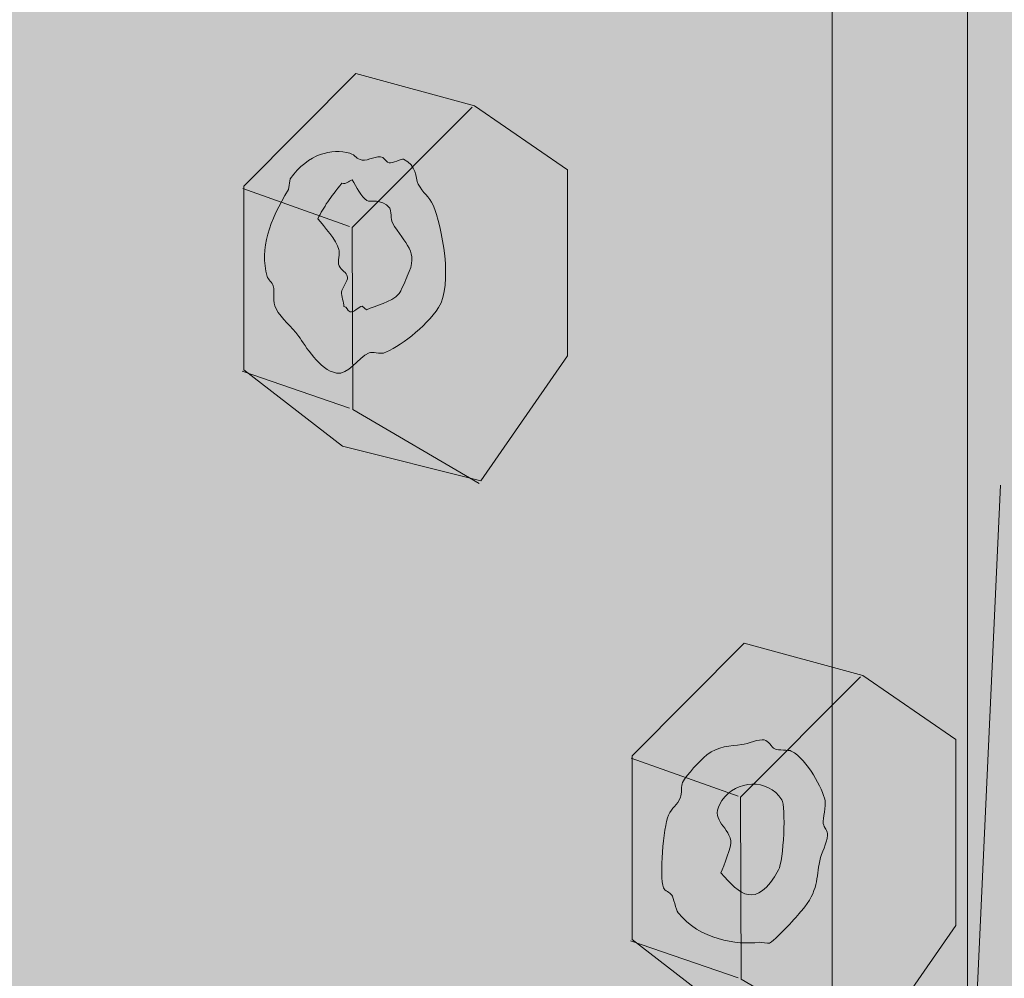
# Model space of a CAD drawing. Units: inches. Extents: x 3.04 to 5.61, y 3.53 to 6.89.
# Drawn here: x 4.36 to 4.48, y 5.71 to 5.82 of the extents above; entities that cross this region are included whole.
import ezdxf

# ---------------------------------------------------------------- set-up
doc = ezdxf.new("R2010")
doc.units = ezdxf.units.IN
doc.header["$MEASUREMENT"] = 0
doc.layers.add('Layer 1', color=7, linetype='Continuous')

# ---------------------------------------------------------------- blocks, each defined once
blk = doc.blocks.new('block 4')
at = {"layer": 'Layer 1', "true_color": 0xffffff}
h = blk.add_hatch(color=7, dxfattribs=at)
h.dxf.hatch_style = 2
edge = h.paths.add_edge_path()
edge.add_spline(control_points=[(4.4034, 5.78691), (4.4034, 5.78691), (4.40291, 5.78734), (4.40291, 5.78734), (4.40244, 5.78727), (4.40192, 5.78653), (4.40146, 5.78668), (4.40111, 5.78679), (4.4011, 5.78731), (4.40073, 5.78731), (4.40073, 5.78772), (4.40042, 5.78859), (4.40046, 5.78899), (4.40051, 5.7895), (4.40123, 5.7903), (4.40115, 5.79078), (4.40108, 5.79138), (4.40043, 5.7915), (4.40016, 5.79211), (4.39996, 5.7926), (4.40028, 5.79359), (4.40015, 5.79405), (4.39981, 5.79515), (4.39844, 5.79674), (4.39765, 5.79765), (4.39838, 5.79909), (4.3991, 5.80016), (4.40051, 5.80188), (4.40096, 5.80172), (4.40129, 5.80206), (4.40172, 5.80226), (4.40217, 5.80147), (4.40278, 5.80025), (4.40346, 5.7998), (4.4039, 5.79953), (4.40507, 5.80018), (4.40616, 5.79891), (4.40632, 5.79871), (4.4063, 5.79748), (4.40643, 5.79724), (4.40796, 5.79454), (4.40967, 5.79391), (4.40822, 5.79088), (4.40815, 5.79073), (4.40736, 5.78891), (4.40727, 5.78884), (4.40625, 5.78771), (4.4045, 5.78744), (4.4034, 5.78691)], knot_values=[0, 0, 0, 0, 1, 1, 1, 2, 2, 2, 3, 3, 3, 4, 4, 4, 5, 5, 5, 6, 6, 6, 7, 7, 7, 8, 8, 8, 9, 9, 9, 10, 10, 10, 11, 11, 11, 12, 12, 12, 13, 13, 13, 14, 14, 14, 15, 15, 15, 16, 16, 16, 16], degree=3, periodic=1)
edge = h.paths.add_edge_path()
edge.add_spline(control_points=[(4.41126, 5.79927), (4.41079, 5.80032), (4.41005, 5.8007), (4.40952, 5.80174), (4.40911, 5.80256), (4.40938, 5.80393), (4.40777, 5.80468), (4.40761, 5.80477), (4.40641, 5.80419), (4.40607, 5.80425), (4.40579, 5.80429), (4.40557, 5.80476), (4.40533, 5.80488), (4.40462, 5.80522), (4.40362, 5.80448), (4.4029, 5.80459), (4.40217, 5.80469), (4.40221, 5.80518), (4.40142, 5.80539), (4.39935, 5.80596), (4.39652, 5.80541), (4.39441, 5.80237), (4.39441, 5.80237), (4.39419, 5.80113), (4.39419, 5.80113), (4.39191, 5.79733), (4.3908, 5.79421), (4.39166, 5.79085), (4.39178, 5.79047), (4.39232, 5.79013), (4.3924, 5.78973), (4.39259, 5.78895), (4.39229, 5.78785), (4.39269, 5.78709), (4.39345, 5.78572), (4.39453, 5.78503), (4.39541, 5.78377), (4.39617, 5.78269), (4.39787, 5.77979), (4.39986, 5.77944), (4.40124, 5.77917), (4.40236, 5.78118), (4.40371, 5.78185), (4.40404, 5.782), (4.40508, 5.78168), (4.40542, 5.78181), (4.40716, 5.78243), (4.41039, 5.78483), (4.41192, 5.7872), (4.41363, 5.78979), (4.41234, 5.79683), (4.41126, 5.79927)], knot_values=[0, 0, 0, 0, 1, 1, 1, 2, 2, 2, 3, 3, 3, 4, 4, 4, 5, 5, 5, 6, 6, 6, 7, 7, 7, 8, 8, 8, 9, 9, 9, 10, 10, 10, 11, 11, 11, 12, 12, 12, 13, 13, 13, 14, 14, 14, 15, 15, 15, 16, 16, 16, 17, 17, 17, 17], degree=3, periodic=1)
h = blk.add_hatch(color=7, dxfattribs=at)
h.dxf.hatch_style = 2
edge = h.paths.add_edge_path()
edge.add_spline(control_points=[(4.44524, 5.72045), (4.44557, 5.72121), (4.44655, 5.72358), (4.44641, 5.72422), (4.44606, 5.72612), (4.44379, 5.72665), (4.44537, 5.72896), (4.44705, 5.73145), (4.45078, 5.73162), (4.45242, 5.72907), (4.45296, 5.72828), (4.45265, 5.72182), (4.45205, 5.72077), (4.44938, 5.71599), (4.44746, 5.71788), (4.44524, 5.72045)], knot_values=[0, 0, 0, 0, 1, 1, 1, 2, 2, 2, 3, 3, 3, 4, 4, 4, 5, 5, 5, 5], degree=3, periodic=1)
edge = h.paths.add_edge_path()
edge.add_spline(control_points=[(4.45691, 5.72184), (4.45714, 5.72289), (4.45776, 5.72384), (4.45783, 5.72486), (4.4579, 5.72546), (4.45742, 5.72568), (4.45733, 5.72627), (4.45727, 5.72681), (4.45767, 5.72839), (4.45755, 5.72896), (4.45723, 5.73031), (4.4555, 5.73377), (4.45356, 5.73481), (4.45329, 5.73497), (4.45197, 5.73488), (4.45161, 5.73506), (4.45119, 5.7353), (4.45089, 5.73602), (4.45037, 5.73613), (4.44977, 5.73627), (4.44841, 5.73566), (4.44771, 5.73557), (4.44641, 5.73537), (4.44489, 5.73543), (4.44358, 5.73435), (4.44268, 5.73358), (4.4413, 5.73212), (4.44071, 5.73109), (4.44055, 5.73081), (4.44065, 5.72969), (4.44048, 5.72936), (4.44008, 5.72839), (4.43945, 5.72814), (4.43907, 5.72725), (4.43841, 5.72572), (4.438, 5.72), (4.43846, 5.71867), (4.43858, 5.71831), (4.43925, 5.71811), (4.43944, 5.71781), (4.43962, 5.71754), (4.43993, 5.71608), (4.4402, 5.71571), (4.44271, 5.71259), (4.44713, 5.71185), (4.44975, 5.71224), (4.44998, 5.71227), (4.45082, 5.71204), (4.45097, 5.71214), (4.45217, 5.7129), (4.45412, 5.7152), (4.45479, 5.716), (4.4568, 5.71829), (4.4565, 5.71986), (4.45691, 5.72184)], knot_values=[0, 0, 0, 0, 1, 1, 1, 2, 2, 2, 3, 3, 3, 4, 4, 4, 5, 5, 5, 6, 6, 6, 7, 7, 7, 8, 8, 8, 9, 9, 9, 10, 10, 10, 11, 11, 11, 12, 12, 12, 13, 13, 13, 14, 14, 14, 15, 15, 15, 16, 16, 16, 17, 17, 17, 18, 18, 18, 18], degree=3, periodic=1)
at = {"layer": 'Layer 1', "lineweight": 0}
for points, knots in [([(4.41126, 5.79927), (4.41079, 5.80032), (4.41005, 5.8007), (4.40952, 5.80174), (4.40911, 5.80256), (4.40938, 5.80393), (4.40777, 5.80468), (4.40761, 5.80477), (4.40641, 5.80419), (4.40607, 5.80425), (4.40579, 5.80429), (4.40557, 5.80476), (4.40533, 5.80488), (4.40462, 5.80522), (4.40362, 5.80448), (4.4029, 5.80459), (4.40217, 5.80469), (4.40221, 5.80518), (4.40142, 5.80539), (4.39935, 5.80596), (4.39652, 5.80541), (4.39441, 5.80237), (4.39441, 5.80237), (4.39419, 5.80113), (4.39419, 5.80113), (4.39191, 5.79733), (4.3908, 5.79421), (4.39166, 5.79085), (4.39178, 5.79047), (4.39232, 5.79013), (4.3924, 5.78973), (4.39259, 5.78895), (4.39229, 5.78785), (4.39269, 5.78709), (4.39345, 5.78572), (4.39453, 5.78503), (4.39541, 5.78377), (4.39617, 5.78269), (4.39787, 5.77979), (4.39986, 5.77944), (4.40124, 5.77917), (4.40236, 5.78118), (4.40371, 5.78185), (4.40404, 5.782), (4.40508, 5.78168), (4.40542, 5.78181), (4.40716, 5.78243), (4.41039, 5.78483), (4.41192, 5.7872), (4.41363, 5.78979), (4.41234, 5.79683), (4.41126, 5.79927)], [0, 0, 0, 0, 1, 1, 1, 2, 2, 2, 3, 3, 3, 4, 4, 4, 5, 5, 5, 6, 6, 6, 7, 7, 7, 8, 8, 8, 9, 9, 9, 10, 10, 10, 11, 11, 11, 12, 12, 12, 13, 13, 13, 14, 14, 14, 15, 15, 15, 16, 16, 16, 17, 17, 17, 17]), ([(4.4034, 5.78691), (4.4034, 5.78691), (4.40291, 5.78734), (4.40291, 5.78734), (4.40244, 5.78727), (4.40192, 5.78653), (4.40146, 5.78668), (4.40111, 5.78679), (4.4011, 5.78731), (4.40073, 5.78731), (4.40073, 5.78772), (4.40042, 5.78859), (4.40046, 5.78899), (4.40051, 5.7895), (4.40123, 5.7903), (4.40115, 5.79078), (4.40108, 5.79138), (4.40043, 5.7915), (4.40016, 5.79211), (4.39996, 5.7926), (4.40028, 5.79359), (4.40015, 5.79405), (4.39981, 5.79515), (4.39844, 5.79674), (4.39765, 5.79765), (4.39838, 5.79909), (4.3991, 5.80016), (4.40051, 5.80188), (4.40096, 5.80172), (4.40129, 5.80206), (4.40172, 5.80226), (4.40217, 5.80147), (4.40278, 5.80025), (4.40346, 5.7998), (4.4039, 5.79953), (4.40507, 5.80018), (4.40616, 5.79891), (4.40632, 5.79871), (4.4063, 5.79748), (4.40643, 5.79724), (4.40796, 5.79454), (4.40967, 5.79391), (4.40822, 5.79088), (4.40815, 5.79073), (4.40736, 5.78891), (4.40727, 5.78884), (4.40625, 5.78771), (4.4045, 5.78744), (4.4034, 5.78691)], [0, 0, 0, 0, 1, 1, 1, 2, 2, 2, 3, 3, 3, 4, 4, 4, 5, 5, 5, 6, 6, 6, 7, 7, 7, 8, 8, 8, 9, 9, 9, 10, 10, 10, 11, 11, 11, 12, 12, 12, 13, 13, 13, 14, 14, 14, 15, 15, 15, 16, 16, 16, 16]), ([(4.45691, 5.72184), (4.45714, 5.72289), (4.45776, 5.72384), (4.45783, 5.72486), (4.4579, 5.72546), (4.45742, 5.72568), (4.45733, 5.72627), (4.45727, 5.72681), (4.45767, 5.72839), (4.45755, 5.72896), (4.45723, 5.73031), (4.4555, 5.73377), (4.45356, 5.73481), (4.45329, 5.73497), (4.45197, 5.73488), (4.45161, 5.73506), (4.45119, 5.7353), (4.45089, 5.73602), (4.45037, 5.73613), (4.44977, 5.73627), (4.44841, 5.73566), (4.44771, 5.73557), (4.44641, 5.73537), (4.44489, 5.73543), (4.44358, 5.73435), (4.44268, 5.73358), (4.4413, 5.73212), (4.44071, 5.73109), (4.44055, 5.73081), (4.44065, 5.72969), (4.44048, 5.72936), (4.44008, 5.72839), (4.43945, 5.72814), (4.43907, 5.72725), (4.43841, 5.72572), (4.438, 5.72), (4.43846, 5.71867), (4.43858, 5.71831), (4.43925, 5.71811), (4.43944, 5.71781), (4.43962, 5.71754), (4.43993, 5.71608), (4.4402, 5.71571), (4.44271, 5.71259), (4.44713, 5.71185), (4.44975, 5.71224), (4.44998, 5.71227), (4.45082, 5.71204), (4.45097, 5.71214), (4.45217, 5.7129), (4.45412, 5.7152), (4.45479, 5.716), (4.4568, 5.71829), (4.4565, 5.71986), (4.45691, 5.72184)], [0, 0, 0, 0, 1, 1, 1, 2, 2, 2, 3, 3, 3, 4, 4, 4, 5, 5, 5, 6, 6, 6, 7, 7, 7, 8, 8, 8, 9, 9, 9, 10, 10, 10, 11, 11, 11, 12, 12, 12, 13, 13, 13, 14, 14, 14, 15, 15, 15, 16, 16, 16, 17, 17, 17, 18, 18, 18, 18]), ([(4.44524, 5.72045), (4.44557, 5.72121), (4.44655, 5.72358), (4.44641, 5.72422), (4.44606, 5.72612), (4.44379, 5.72665), (4.44537, 5.72896), (4.44705, 5.73145), (4.45078, 5.73162), (4.45242, 5.72907), (4.45296, 5.72828), (4.45265, 5.72182), (4.45205, 5.72077), (4.44938, 5.71599), (4.44746, 5.71788), (4.44524, 5.72045)], [0, 0, 0, 0, 1, 1, 1, 2, 2, 2, 3, 3, 3, 4, 4, 4, 5, 5, 5, 5])]:
    blk.add_open_spline(points, degree=3, knots=knots, dxfattribs=at)
blk = doc.blocks.new('block 3')
at = {"layer": 'Layer 1', "true_color": 0xcbd6df}
h = blk.add_hatch(color=254, dxfattribs=at)
h.dxf.hatch_style = 2
edge = h.paths.add_edge_path()
edge.add_spline(control_points=[(4.61956, 5.1537), (4.61956, 5.1537), (4.63087, 5.16306), (4.63131, 5.17282), (4.63131, 5.17282), (4.51896, 5.69543), (4.51896, 5.69543), (4.51896, 5.69543), (4.50618, 5.75468), (4.51172, 5.76905), (4.51172, 5.76905), (4.5123, 5.81363), (4.51107, 5.81919), (4.51107, 5.81919), (4.50429, 5.83833), (4.49733, 5.84435), (4.49038, 5.8504), (4.48631, 5.86406), (4.48538, 5.86908), (4.48446, 5.87412), (4.48537, 6.64918), (4.48537, 6.64918), (4.48537, 6.64918), (4.46554, 6.67425), (4.46554, 6.67425), (4.46554, 6.67425), (4.44881, 6.68311), (4.44881, 6.68311), (4.44881, 6.68311), (4.27014, 6.64635), (4.27014, 6.64635), (4.27014, 6.64635), (4.24613, 6.60404), (4.24613, 6.60404), (4.24613, 6.60404), (4.23839, 5.7873), (4.23839, 5.7873), (4.23839, 5.7873), (4.23739, 5.77689), (4.2363, 5.77218), (4.23523, 5.76748), (4.22649, 5.74473), (4.22849, 5.71923), (4.22987, 5.7011), (4.23794, 5.69749), (4.23688, 5.69165), (4.23583, 5.68581), (4.23915, 5.13851), (4.23915, 5.13851), (4.23915, 5.13851), (4.24208, 5.12809), (4.24729, 5.12353), (4.25252, 5.11903), (4.36092, 5.02393), (4.36092, 5.02393), (4.36092, 5.02393), (4.37318, 5.00768), (4.39647, 5.02132), (4.39647, 5.02132), (4.61542, 5.12234), (4.61542, 5.12234), (4.61542, 5.12234), (4.63242, 5.13466), (4.61956, 5.1537)], knot_values=[0, 0, 0, 0, 1, 1, 1, 2, 2, 2, 3, 3, 3, 4, 4, 4, 5, 5, 5, 6, 6, 6, 7, 7, 7, 8, 8, 8, 9, 9, 9, 10, 10, 10, 11, 11, 11, 12, 12, 12, 13, 13, 13, 14, 14, 14, 15, 15, 15, 16, 16, 16, 17, 17, 17, 18, 18, 18, 19, 19, 19, 20, 20, 20, 21, 21, 21, 21], degree=3, periodic=1)
at = {"layer": 'Layer 1', "color": 7, "lineweight": 9, "true_color": 0xffffff}
blk.add_lwpolyline([(4.47827, 5.7662), (4.456, 5.28166)], dxfattribs=at)
at = {"layer": 'Layer 1', "lineweight": 0}
blk.add_open_spline([(4.61956, 5.1537), (4.61956, 5.1537), (4.63087, 5.16306), (4.63131, 5.17282), (4.63131, 5.17282), (4.51896, 5.69543), (4.51896, 5.69543), (4.51896, 5.69543), (4.50618, 5.75468), (4.51172, 5.76905), (4.51172, 5.76905), (4.5123, 5.81363), (4.51107, 5.81919), (4.51107, 5.81919), (4.50429, 5.83833), (4.49733, 5.84435), (4.49038, 5.8504), (4.48631, 5.86406), (4.48538, 5.86908), (4.48446, 5.87412), (4.48537, 6.64918), (4.48537, 6.64918), (4.48537, 6.64918), (4.46554, 6.67425), (4.46554, 6.67425), (4.46554, 6.67425), (4.44881, 6.68311), (4.44881, 6.68311), (4.44881, 6.68311), (4.27014, 6.64635), (4.27014, 6.64635), (4.27014, 6.64635), (4.24613, 6.60404), (4.24613, 6.60404), (4.24613, 6.60404), (4.23839, 5.7873), (4.23839, 5.7873), (4.23839, 5.7873), (4.23739, 5.77689), (4.2363, 5.77218), (4.23523, 5.76748), (4.22649, 5.74473), (4.22849, 5.71923), (4.22987, 5.7011), (4.23794, 5.69749), (4.23688, 5.69165), (4.23583, 5.68581), (4.23915, 5.13851), (4.23915, 5.13851), (4.23915, 5.13851), (4.24208, 5.12809), (4.24729, 5.12353), (4.25252, 5.11903), (4.36092, 5.02393), (4.36092, 5.02393), (4.36092, 5.02393), (4.37318, 5.00768), (4.39647, 5.02132), (4.39647, 5.02132), (4.61542, 5.12234), (4.61542, 5.12234), (4.61542, 5.12234), (4.63242, 5.13466), (4.61956, 5.1537)], degree=3, knots=[0, 0, 0, 0, 1, 1, 1, 2, 2, 2, 3, 3, 3, 4, 4, 4, 5, 5, 5, 6, 6, 6, 7, 7, 7, 8, 8, 8, 9, 9, 9, 10, 10, 10, 11, 11, 11, 12, 12, 12, 13, 13, 13, 14, 14, 14, 15, 15, 15, 16, 16, 16, 17, 17, 17, 18, 18, 18, 19, 19, 19, 20, 20, 20, 21, 21, 21, 21], dxfattribs=at)
at = {"layer": 'Layer 1', "color": 7, "lineweight": 15, "true_color": 0xffffff}
for points, knots in [([(4.48497, 6.25039), (4.48497, 6.64744), (4.48537, 6.64918), (4.48537, 6.64918), (4.48537, 6.64918), (4.46554, 6.67425), (4.46554, 6.67425), (4.46554, 6.67425), (4.44881, 6.68311), (4.44881, 6.68311), (4.44881, 6.68311), (4.27014, 6.64635), (4.27014, 6.64635), (4.27014, 6.64635), (4.24613, 6.60404), (4.24613, 6.60404), (4.24613, 6.60404), (4.23839, 5.7873), (4.23839, 5.7873), (4.23839, 5.7873), (4.23739, 5.77689), (4.2363, 5.77218), (4.23523, 5.76748), (4.22649, 5.74473), (4.22849, 5.71923), (4.22987, 5.7011), (4.23794, 5.69749), (4.23688, 5.69165), (4.23583, 5.68581), (4.23915, 5.13851), (4.23915, 5.13851), (4.23915, 5.13851), (4.24208, 5.12809), (4.24729, 5.12353), (4.24881, 5.12223), (4.26769, 5.10571), (4.28141, 5.09367)], [0, 0, 0, 0, 1, 1, 1, 2, 2, 2, 3, 3, 3, 4, 4, 4, 5, 5, 5, 6, 6, 6, 7, 7, 7, 8, 8, 8, 9, 9, 9, 10, 10, 10, 11, 11, 11, 12, 12, 12, 12]), ([(4.28141, 5.09367), (4.31493, 5.06429), (4.36092, 5.02393), (4.36092, 5.02393), (4.36092, 5.02393), (4.37318, 5.00768), (4.39647, 5.02132), (4.39647, 5.02132), (4.61542, 5.12234), (4.61542, 5.12234), (4.61542, 5.12234), (4.63242, 5.13466), (4.61956, 5.1537), (4.61956, 5.1537), (4.63087, 5.16306), (4.63131, 5.17282), (4.63131, 5.17282), (4.51896, 5.69543), (4.51896, 5.69543), (4.51896, 5.69543), (4.50618, 5.75468), (4.51172, 5.76905), (4.51172, 5.76905), (4.5123, 5.81363), (4.51107, 5.81919), (4.51107, 5.81919), (4.50429, 5.83833), (4.49733, 5.84435), (4.49038, 5.8504), (4.48631, 5.86406), (4.48538, 5.86908), (4.48516, 5.8703), (4.48504, 5.94967), (4.48498, 6.06925)], [0, 0, 0, 0, 1, 1, 1, 2, 2, 2, 3, 3, 3, 4, 4, 4, 5, 5, 5, 6, 6, 6, 7, 7, 7, 8, 8, 8, 9, 9, 9, 10, 10, 10, 11, 11, 11, 11])]:
    blk.add_open_spline(points, degree=3, knots=knots, dxfattribs=at)
at = {"layer": 'Layer 1', "color": 7, "lineweight": 13, "true_color": 0xffffff}
blk.add_open_spline([(4.3694, 5.06169), (4.3694, 5.06169), (4.3579, 5.05556), (4.35266, 5.06095), (4.34744, 5.06635), (4.34569, 5.06871), (4.34477, 5.07289), (4.34384, 5.07707), (4.26327, 5.66765), (4.26327, 5.66765), (4.26327, 5.66765), (4.25738, 5.69052), (4.25559, 5.69461), (4.25381, 5.69868), (4.24105, 5.71552), (4.24086, 5.72836), (4.24086, 5.72836), (4.23503, 5.75131), (4.24764, 5.76996), (4.24764, 5.76996), (4.25126, 5.78712), (4.25079, 5.79006), (4.25031, 5.79301), (4.25659, 6.5995), (4.25659, 6.5995), (4.25659, 6.5995), (4.27762, 6.63777), (4.27762, 6.63777), (4.27762, 6.63777), (4.46038, 6.67602), (4.46038, 6.67602)], degree=3, knots=[0, 0, 0, 0, 1, 1, 1, 2, 2, 2, 3, 3, 3, 4, 4, 4, 5, 5, 5, 6, 6, 6, 7, 7, 7, 8, 8, 8, 9, 9, 9, 10, 10, 10, 10], dxfattribs=at)
at = {"layer": 'Layer 1'}
blk.add_blockref('block 4', (0, 0), dxfattribs=at)
blk = doc.blocks.new('block 2')
at = {"layer": 'Layer 1'}
blk.add_blockref('block 3', (0, 0), dxfattribs=at)
blk = doc.blocks.new('block 12')
at = {"layer": 'Layer 1', "true_color": 0x999999}
h = blk.add_hatch(color=253, dxfattribs=at)
h.dxf.hatch_style = 2
h.paths.add_polyline_path([(4.43477, 5.73425), (4.43477, 5.71255), (4.44642, 5.70354), (4.46276, 5.69944), (4.47298, 5.71421), (4.47298, 5.73618), (4.46201, 5.74372), (4.448, 5.74754)])
at = {"layer": 'Layer 1', "color": 250, "lineweight": 18, "true_color": 0x231f20}
blk.add_lwpolyline([(4.43477, 5.73425), (4.43477, 5.71255), (4.44642, 5.70354), (4.46276, 5.69944), (4.47298, 5.71421), (4.47298, 5.73618), (4.46201, 5.74372), (4.448, 5.74754), (4.43477, 5.73425)], dxfattribs=at)
at = {"layer": 'Layer 1', "color": 250, "lineweight": 9, "true_color": 0x231f20}
for points in [[(4.46172, 5.74356), (4.44756, 5.72937), (4.44765, 5.70789), (4.46255, 5.69914)], [(4.43467, 5.73397), (4.44727, 5.7295)], [(4.43457, 5.7124), (4.44727, 5.70802)]]:
    blk.add_lwpolyline(points, dxfattribs=at)
blk = doc.blocks.new('block 13')
at = {"layer": 'Layer 1', "true_color": 0x999999}
h = blk.add_hatch(color=253, dxfattribs=at)
h.dxf.hatch_style = 2
h.paths.add_polyline_path([(4.38892, 5.80151), (4.38892, 5.77981), (4.40057, 5.7708), (4.4169, 5.7667), (4.42712, 5.78147), (4.42712, 5.80344), (4.41615, 5.81098), (4.40214, 5.8148)])
at = {"layer": 'Layer 1', "color": 250, "lineweight": 18, "true_color": 0x231f20}
blk.add_lwpolyline([(4.38892, 5.80151), (4.38892, 5.77981), (4.40057, 5.7708), (4.4169, 5.7667), (4.42712, 5.78147), (4.42712, 5.80344), (4.41615, 5.81098), (4.40214, 5.8148), (4.38892, 5.80151)], dxfattribs=at)
at = {"layer": 'Layer 1', "color": 250, "lineweight": 9, "true_color": 0x231f20}
for points in [[(4.41587, 5.81082), (4.40171, 5.79663), (4.40179, 5.77515), (4.41669, 5.7664)], [(4.38881, 5.80123), (4.40141, 5.79676)], [(4.38871, 5.77966), (4.40141, 5.77528)]]:
    blk.add_lwpolyline(points, dxfattribs=at)

msp = doc.modelspace()

# ---------------------------------------------------------------- hatches: boundary and pattern name
at = {"layer": 'Layer 1', "true_color": 0xa7a9ab}
h = msp.add_hatch(color=253, dxfattribs=at)
h.dxf.hatch_style = 2
edge = h.paths.add_edge_path()
edge.add_spline(control_points=[(4.4584, 5.07502), (4.4584, 5.52766), (4.4584, 6.81689), (4.4584, 6.83092), (4.4584, 6.84808), (4.45298, 6.84831), (4.44211, 6.85072), (4.4357, 6.85214), (4.36745, 6.86597), (4.36745, 6.86597), (4.36745, 6.86597), (4.33348, 6.86199), (4.33348, 6.86199), (4.33348, 6.86199), (4.30896, 6.88755), (4.30896, 6.88755), (4.30896, 6.88755), (4.29133, 6.89161), (4.29133, 6.89161), (4.29133, 6.89161), (4.25542, 6.80916), (4.25542, 6.80916), (4.25542, 6.80916), (4.23713, 6.81333), (4.23713, 6.81333), (4.23713, 6.81333), (4.208, 6.82035), (4.208, 6.82035), (4.208, 6.82035), (4.13014, 6.81099), (4.11449, 6.80911), (4.09884, 6.80724), (4.07979, 6.80644), (4.07583, 6.80736), (4.07187, 6.80826), (4.066, 6.80961), (4.05229, 6.81274), (4.03857, 6.81585), (4.04385, 6.81801), (4.05119, 6.81886), (4.05853, 6.81971), (4.08128, 6.82231), (4.08128, 6.82231), (4.08128, 6.82231), (4.04871, 6.82928), (4.04871, 6.82928), (4.04871, 6.82928), (4.01486, 6.82541), (4.00097, 6.82444), (3.98708, 6.8235), (3.97908, 6.80773), (3.97908, 6.8005), (3.97908, 6.79232), (3.97908, 5.75014), (3.97908, 5.36202), (4.13369, 5.2694), (4.31292, 5.1621), (4.4584, 5.07502)], knot_values=[0, 0, 0, 0, 0.013889, 0.013889, 0.013889, 0.027778, 0.027778, 0.027778, 0.041667, 0.041667, 0.041667, 0.055556, 0.055556, 0.055556, 0.069444, 0.069444, 0.069444, 0.083333, 0.083333, 0.083333, 0.097222, 0.097222, 0.097222, 0.111111, 0.111111, 0.111111, 0.125, 0.125, 0.125, 0.138889, 0.138889, 0.138889, 0.152778, 0.152778, 0.152778, 0.166667, 0.166667, 0.166667, 0.180556, 0.180556, 0.180556, 0.194444, 0.194444, 0.194444, 0.208333, 0.208333, 0.208333, 0.222222, 0.222222, 0.222222, 0.236111, 0.236111, 0.236111, 0.25, 0.25, 0.25, 0.263889, 0.263889, 0.263889, 0.263889], degree=3, periodic=0)
edge.add_line((4.4584, 5.07502), (4.4584, 5.07502))
h = msp.add_hatch(color=253, dxfattribs=at)
h.dxf.hatch_style = 2
edge = h.paths.add_edge_path()
edge.add_spline(control_points=[(4.42361, 5.09585), (4.42361, 5.09585), (4.58683, 5.1773), (4.58683, 5.1773), (4.58683, 5.1773), (4.58683, 6.77511), (4.58683, 6.79747), (4.58683, 6.81983), (4.57829, 6.8205), (4.5698, 6.82239), (4.56131, 6.82428), (4.49513, 6.83896), (4.48603, 6.84098), (4.47693, 6.843), (4.46178, 6.84037), (4.45577, 6.83964), (4.44976, 6.8389), (4.37897, 6.83042), (4.37897, 6.83042), (4.37897, 6.83042), (4.32457, 6.88408), (4.32457, 6.88408), (4.32457, 6.88408), (4.30896, 6.88755), (4.30896, 6.88755), (4.30896, 6.88755), (4.27239, 6.79657), (4.27239, 6.79657), (4.27239, 6.79657), (4.26766, 6.80623), (4.26766, 6.80623), (4.26766, 6.80623), (4.23775, 6.81325), (4.23775, 6.81325), (4.23775, 6.81325), (4.14187, 6.80186), (4.13165, 6.80064), (4.1185, 6.79907), (4.11445, 6.78186), (4.11445, 6.77221), (4.11445, 6.76475), (4.11473, 5.74514), (4.11487, 5.28068), (4.21956, 5.21799), (4.32753, 5.15336), (4.42361, 5.09585)], knot_values=[0, 0, 0, 0, 0.013889, 0.013889, 0.013889, 0.027778, 0.027778, 0.027778, 0.041667, 0.041667, 0.041667, 0.055556, 0.055556, 0.055556, 0.069444, 0.069444, 0.069444, 0.083333, 0.083333, 0.083333, 0.097222, 0.097222, 0.097222, 0.111111, 0.111111, 0.111111, 0.125, 0.125, 0.125, 0.138889, 0.138889, 0.138889, 0.152778, 0.152778, 0.152778, 0.166667, 0.166667, 0.166667, 0.180556, 0.180556, 0.180556, 0.194444, 0.194444, 0.194444, 0.208333, 0.208333, 0.208333, 0.208333], degree=3, periodic=0)
edge.add_line((4.42361, 5.09585), (4.42361, 5.09585))

# ---------------------------------------------------------------- linework, layer by layer
at = {"layer": 'Layer 1', "color": 250, "lineweight": 9, "true_color": 0x231f20}
msp.add_lwpolyline([(4.47434, 6.80757), (4.47434, 5.70445)], dxfattribs=at)
at = {"layer": 'Layer 1', "lineweight": 0}
for points, knots in [([(4.4584, 5.07502), (4.4584, 5.52766), (4.4584, 6.81689), (4.4584, 6.83092), (4.4584, 6.84808), (4.45298, 6.84831), (4.44211, 6.85072), (4.4357, 6.85214), (4.36745, 6.86597), (4.36745, 6.86597), (4.36745, 6.86597), (4.33348, 6.86199), (4.33348, 6.86199), (4.33348, 6.86199), (4.30896, 6.88755), (4.30896, 6.88755), (4.30896, 6.88755), (4.29133, 6.89161), (4.29133, 6.89161), (4.29133, 6.89161), (4.25542, 6.80916), (4.25542, 6.80916), (4.25542, 6.80916), (4.23713, 6.81333), (4.23713, 6.81333), (4.23713, 6.81333), (4.208, 6.82035), (4.208, 6.82035), (4.208, 6.82035), (4.13014, 6.81099), (4.11449, 6.80911), (4.09884, 6.80724), (4.07979, 6.80644), (4.07583, 6.80736), (4.07187, 6.80826), (4.066, 6.80961), (4.05229, 6.81274), (4.03857, 6.81585), (4.04385, 6.81801), (4.05119, 6.81886), (4.05853, 6.81971), (4.08128, 6.82231), (4.08128, 6.82231), (4.08128, 6.82231), (4.04871, 6.82928), (4.04871, 6.82928), (4.04871, 6.82928), (4.01486, 6.82541), (4.00097, 6.82444), (3.98708, 6.8235), (3.97908, 6.80773), (3.97908, 6.8005), (3.97908, 6.79232), (3.97908, 5.75014), (3.97908, 5.36202), (4.13369, 5.2694), (4.31292, 5.1621), (4.4584, 5.07502)], [0, 0, 0, 0, 1, 1, 1, 2, 2, 2, 3, 3, 3, 4, 4, 4, 5, 5, 5, 6, 6, 6, 7, 7, 7, 8, 8, 8, 9, 9, 9, 10, 10, 10, 11, 11, 11, 12, 12, 12, 13, 13, 13, 14, 14, 14, 15, 15, 15, 16, 16, 16, 17, 17, 17, 18, 18, 18, 19, 19, 19, 19]), ([(4.42361, 5.09585), (4.42361, 5.09585), (4.58683, 5.1773), (4.58683, 5.1773), (4.58683, 5.1773), (4.58683, 6.77511), (4.58683, 6.79747), (4.58683, 6.81983), (4.57829, 6.8205), (4.5698, 6.82239), (4.56131, 6.82428), (4.49513, 6.83896), (4.48603, 6.84098), (4.47693, 6.843), (4.46178, 6.84037), (4.45577, 6.83964), (4.44976, 6.8389), (4.37897, 6.83042), (4.37897, 6.83042), (4.37897, 6.83042), (4.32457, 6.88408), (4.32457, 6.88408), (4.32457, 6.88408), (4.30896, 6.88755), (4.30896, 6.88755), (4.30896, 6.88755), (4.27239, 6.79657), (4.27239, 6.79657), (4.27239, 6.79657), (4.26766, 6.80623), (4.26766, 6.80623), (4.26766, 6.80623), (4.23775, 6.81325), (4.23775, 6.81325), (4.23775, 6.81325), (4.14187, 6.80186), (4.13165, 6.80064), (4.1185, 6.79907), (4.11445, 6.78186), (4.11445, 6.77221), (4.11445, 6.76475), (4.11473, 5.74514), (4.11487, 5.28068), (4.21956, 5.21799), (4.32753, 5.15336), (4.42361, 5.09585)], [0, 0, 0, 0, 1, 1, 1, 2, 2, 2, 3, 3, 3, 4, 4, 4, 5, 5, 5, 6, 6, 6, 7, 7, 7, 8, 8, 8, 9, 9, 9, 10, 10, 10, 11, 11, 11, 12, 12, 12, 13, 13, 13, 14, 14, 14, 15, 15, 15, 15])]:
    msp.add_open_spline(points, degree=3, knots=knots, dxfattribs=at)
at = {"layer": 'Layer 1', "color": 250, "lineweight": 18, "true_color": 0x231f20}
for points, knots in [([(4.4584, 5.07502), (4.4584, 5.52766), (4.4584, 6.81689), (4.4584, 6.83092), (4.4584, 6.84808), (4.45298, 6.84831), (4.44211, 6.85072), (4.4357, 6.85214), (4.36745, 6.86597), (4.36745, 6.86597), (4.36745, 6.86597), (4.33348, 6.86199), (4.33348, 6.86199), (4.33348, 6.86199), (4.30896, 6.88755), (4.30896, 6.88755), (4.30896, 6.88755), (4.29133, 6.89161), (4.29133, 6.89161), (4.29133, 6.89161), (4.25542, 6.80916), (4.25542, 6.80916), (4.25542, 6.80916), (4.23713, 6.81333), (4.23713, 6.81333), (4.23713, 6.81333), (4.208, 6.82035), (4.208, 6.82035), (4.208, 6.82035), (4.13014, 6.81099), (4.11449, 6.80911), (4.09884, 6.80724), (4.07979, 6.80644), (4.07583, 6.80736), (4.07187, 6.80826), (4.066, 6.80961), (4.05229, 6.81274), (4.03857, 6.81585), (4.04385, 6.81801), (4.05119, 6.81886), (4.05853, 6.81971), (4.08128, 6.82231), (4.08128, 6.82231), (4.08128, 6.82231), (4.04871, 6.82928), (4.04871, 6.82928), (4.04871, 6.82928), (4.01486, 6.82541), (4.00097, 6.82444), (3.98708, 6.8235), (3.97908, 6.80773), (3.97908, 6.8005), (3.97908, 6.79232), (3.97908, 5.75014), (3.97908, 5.36202), (4.13369, 5.2694), (4.31292, 5.1621), (4.4584, 5.07502)], [0, 0, 0, 0, 1, 1, 1, 2, 2, 2, 3, 3, 3, 4, 4, 4, 5, 5, 5, 6, 6, 6, 7, 7, 7, 8, 8, 8, 9, 9, 9, 10, 10, 10, 11, 11, 11, 12, 12, 12, 13, 13, 13, 14, 14, 14, 15, 15, 15, 16, 16, 16, 17, 17, 17, 18, 18, 18, 19, 19, 19, 19]), ([(4.58683, 5.1773), (4.58683, 5.1773), (4.58683, 6.77511), (4.58683, 6.79747), (4.58683, 6.81983), (4.57829, 6.8205), (4.5698, 6.82239), (4.56131, 6.82428), (4.49513, 6.83896), (4.48603, 6.84098), (4.47693, 6.843), (4.46178, 6.84037), (4.45577, 6.83964), (4.44976, 6.8389), (4.37897, 6.83042), (4.37897, 6.83042), (4.37897, 6.83042), (4.32457, 6.88408), (4.32457, 6.88408), (4.32457, 6.88408), (4.30896, 6.88755), (4.30896, 6.88755), (4.30896, 6.88755), (4.27239, 6.79657), (4.27239, 6.79657), (4.27239, 6.79657), (4.26766, 6.80623), (4.26766, 6.80623), (4.26766, 6.80623), (4.23775, 6.81325), (4.23775, 6.81325), (4.23775, 6.81325), (4.14187, 6.80186), (4.13165, 6.80064), (4.1185, 6.79907), (4.11445, 6.78186), (4.11445, 6.77221), (4.11445, 6.76475), (4.11473, 5.74514), (4.11487, 5.28068), (4.21956, 5.21799), (4.32753, 5.15336), (4.42361, 5.09585)], [0, 0, 0, 0, 1, 1, 1, 2, 2, 2, 3, 3, 3, 4, 4, 4, 5, 5, 5, 6, 6, 6, 7, 7, 7, 8, 8, 8, 9, 9, 9, 10, 10, 10, 11, 11, 11, 12, 12, 12, 13, 13, 13, 14, 14, 14, 14])]:
    msp.add_open_spline(points, degree=3, knots=knots, dxfattribs=at)

# ---------------------------------------------------------------- block references
at = {"layer": 'Layer 1'}
for name in ['block 2', 'block 13', 'block 12']:
    msp.add_blockref(name, (0, 0), dxfattribs=at)

doc.saveas('drawing.dxf')
